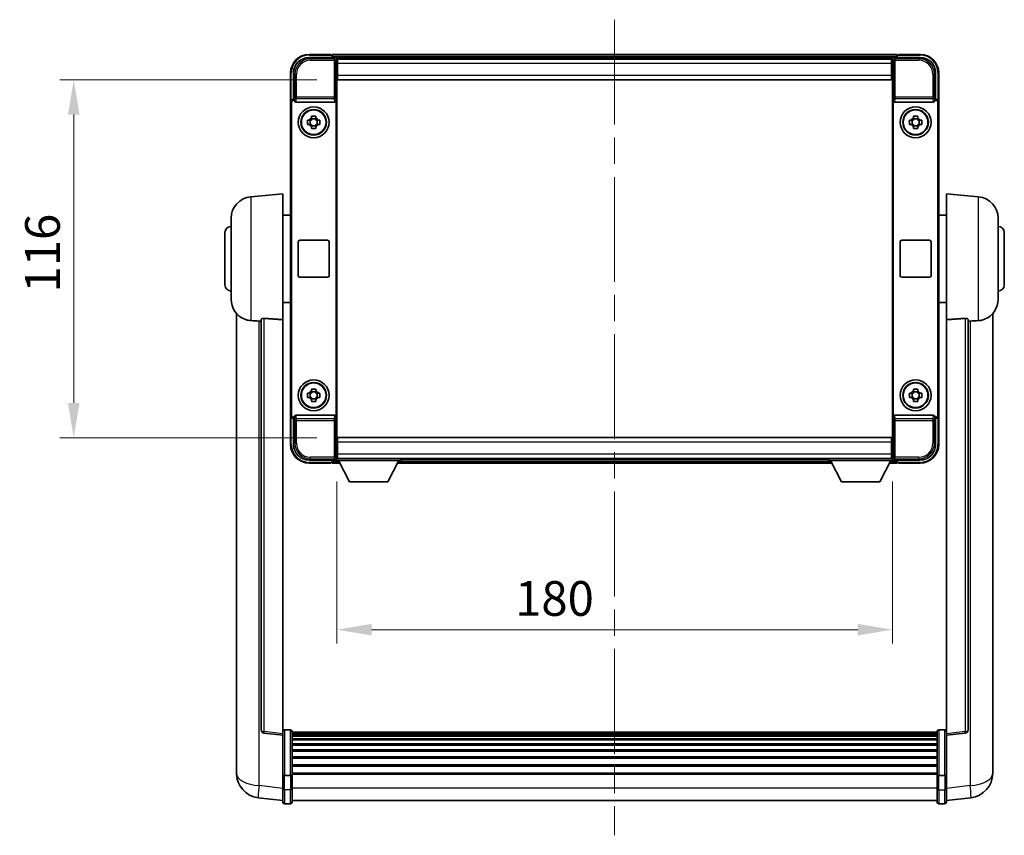
# Model space of a CAD drawing. Units: millimetres. Extents: x 0 to 9454, y 0 to 1686.
# Drawn here: x 3700 to 4019, y 463 to 727 of the extents above; entities that cross this region are included whole.
import ezdxf

# ---------------------------------------------------------------- set-up
doc = ezdxf.new("R2010")
doc.units = ezdxf.units.MM
doc.header["$LTSCALE"] = 6
doc.linetypes.add('CHAIN', pattern=[0.3543, 0.2362, -0.0295, 0.0591, -0.0295])
doc.layers.get('Defpoints').update_dxf_attribs({"lineweight": 25})
for name, color, linetype, lineweight in [('Centerline (ISO)', 131, 'Continuous', 18), ('Dimension (ISO)', 7, 'Continuous', 18), ('Visible (ISO)', 7, 'Continuous', 35), ('Visible Narrow (ISO)', 7, 'Continuous', 25)]:
    doc.layers.add(name, color=color, linetype=linetype, lineweight=lineweight)
doc.styles.add('Note Text (TK)', font='txt')
doc.dimstyles.new('Default - Method 1b (TK)', dxfattribs={"dimscale": 6, "dimtxt": 2.5, "dimasz": 2.5, "dimexe": 1, "dimexo": 1.5, "dimgap": 1, "dimtad": 1, "dimtoh": 1, "dimrnd": 1e-08, "dimdsep": 46, "dimtxsty": 'Note Text (TK)', "dimcen": 0.09, "dimdle": 5, "dimclrd": 100, "dimclre": 100, "dimclrt": 7, "dimadec": 1, "dimazin": 1, "dimtfac": 1, "dimtmove": 0, "dimatfit": 3, "dimfxl": 0, "dimtolj": 1, "dimlwd": -1, "dimlwe": -1, "dimarcsym": 0})

# ---------------------------------------------------------------- blocks, each defined once
blk = doc.blocks.new('*D75')
at = {"layer": 'Defpoints', "color": 0, "transparency": 16777216}
for p in [(3803.2, 707.89), (3717.7, 591.89), (3803.2, 591.89)]:
    blk.add_point(p, dxfattribs=at)
at = {"layer": 'Dimension (ISO)', "color": 100, "transparency": 16777216}
for p, q in [((3796.45, 707.89), (3713.2, 707.89)), ((3717.7, 696.64), (3717.7, 603.14)), ((3796.45, 591.89), (3713.2, 591.89))]:
    blk.add_line(p, q, dxfattribs=at)
for points in [[(3715.82, 696.64), (3719.57, 696.64), (3717.7, 707.89)], [(3715.82, 603.14), (3719.57, 603.14), (3717.7, 591.89)]]:
    blk.add_solid(points, dxfattribs=at)
at = {"layer": 'Dimension (ISO)', "color": 7, "transparency": 16777216, "insert": (3707.57, 638.93), "char_height": 11.25, "attachment_point": 4, "rotation": 90, "style": 'Note Text (TK)'}
blk.add_mtext('\\A1;116', dxfattribs=at)
blk = doc.blocks.new('*D76')
at = {"layer": 'Defpoints', "color": 0, "transparency": 16777216}
for p in [(3802.95, 584.44), (3982.95, 584.44), (3982.95, 529.64)]:
    blk.add_point(p, dxfattribs=at)
at = {"layer": 'Dimension (ISO)', "color": 100, "transparency": 16777216}
for p, q in [((3802.95, 577.69), (3802.95, 525.14)), ((3982.95, 577.69), (3982.95, 525.14)), ((3814.2, 529.64), (3971.7, 529.64))]:
    blk.add_line(p, q, dxfattribs=at)
for points in [[(3814.2, 531.52), (3814.2, 527.77), (3802.95, 529.64)], [(3971.7, 531.52), (3971.7, 527.77), (3982.95, 529.64)]]:
    blk.add_solid(points, dxfattribs=at)
at = {"layer": 'Dimension (ISO)', "color": 7, "transparency": 16777216, "insert": (3860.67, 539.77), "char_height": 11.25, "attachment_point": 4, "style": 'Note Text (TK)'}
blk.add_mtext('\\A1;180', dxfattribs=at)

msp = doc.modelspace()

# ---------------------------------------------------------------- linework, layer by layer
at = {"layer": 'Centerline (ISO)', "linetype": 'CHAIN', "ltscale": 23.990969}
msp.add_line((3892.9458, 727.3931), (3892.9458, 462.9823), dxfattribs=at)
at = {"layer": 'Visible (ISO)'}
for p, q in [((3793.9428, 715.1431), (3802.4461, 715.1431)), ((3800.9458, 716.1431), (3793.9458, 716.1431)), ((3800.9458, 716.1431), (3800.9458, 715.9431)), ((3801.1958, 715.9431), (3800.9458, 715.9431)), ((3984.4458, 716.1431), (3801.4458, 716.1431)), ((3801.4458, 715.8431), (3801.4458, 716.1431)), ((3801.4458, 715.8431), (3801.4458, 715.3931)), ((3801.4458, 715.6931), (3801.4458, 715.1431)), ((3983.0126, 714.8931), (3802.879, 714.8931)), ((3802.9458, 714.6434), (3802.9458, 709.1431)), ((3803.1958, 714.6431), (3802.9458, 714.6431)), ((3803.1958, 713.1431), (3803.1958, 714.6431)), ((3982.6958, 714.6431), (3803.1958, 714.6431)), ((3982.9458, 714.6431), (3982.6958, 714.6431)), ((3982.6958, 714.6431), (3982.6958, 713.1431)), ((3982.9458, 709.1431), (3982.9458, 714.6434)), ((3983.4455, 715.1431), (3991.9489, 715.1431)), ((3984.4458, 716.1431), (3984.4458, 715.8431)), ((3984.4458, 715.3931), (3984.4458, 715.8431)), ((3984.4458, 715.1431), (3984.4458, 715.6931)), ((3984.9458, 715.9431), (3984.6958, 715.9431)), ((3991.9458, 716.1431), (3984.9458, 716.1431)), ((3984.9458, 715.9431), (3984.9458, 716.1431)), ((3802.9458, 713.6431), (3803.1958, 713.6431)), ((3803.1958, 713.1431), (3803.1958, 709.3931)), ((3982.6958, 713.6431), (3982.9458, 713.6431)), ((3982.6958, 709.3931), (3982.6958, 713.1431)), ((3982.6958, 711.7137), (3982.8753, 711.8931)), ((3982.8753, 711.8931), (3982.8753, 711.0431)), ((3982.9458, 711.8931), (3982.8753, 711.8931)), ((3787.9458, 710.1431), (3787.9458, 700.6437)), ((3788.9458, 701.6431), (3788.9458, 710.1462)), ((3803.1958, 711.0431), (3802.9458, 711.0431)), ((3802.9458, 709.1431), (3802.9458, 590.6431)), ((3803.1958, 707.8931), (3803.1958, 709.3931)), ((3982.9458, 711.0431), (3982.6958, 711.0431)), ((3982.6958, 709.3931), (3982.6958, 707.8931)), ((3982.9458, 590.6431), (3982.9458, 709.1431)), ((3996.9458, 710.1462), (3996.9458, 701.6431)), ((3997.9458, 700.6437), (3997.9458, 710.1431)), ((3982.6958, 707.8931), (3803.1958, 707.8931)), ((3787.9458, 599.1425), (3787.9458, 700.6437)), ((3788.2077, 599.4044), (3788.2077, 700.3818)), ((3788.9452, 701.6431), (3788.9458, 701.6431)), ((3788.9458, 701.6431), (3789.2077, 701.3812)), ((3789.2071, 701.3812), (3789.2077, 701.3812)), ((3789.2077, 701.3812), (3789.2077, 701.1548)), ((3789.7037, 700.6431), (3802.188, 700.6431)), ((3802.6839, 598.6315), (3802.6839, 701.1548)), ((3983.2077, 701.1548), (3983.2077, 598.6315)), ((3983.7037, 700.6431), (3996.188, 700.6431)), ((3996.9458, 701.6431), (3996.6839, 701.3812)), ((3996.6839, 701.1548), (3996.6839, 701.3812)), ((3996.6839, 701.3812), (3996.6845, 701.3812)), ((3996.9458, 701.6431), (3996.9464, 701.6431)), ((3997.6839, 700.3818), (3997.6839, 599.4044)), ((3997.9458, 700.6437), (3997.9458, 599.1425)), ((3794.7292, 695.5349), (3794.7292, 696.1538)), ((3796.1625, 696.1538), (3796.1625, 695.5349)), ((3989.7292, 695.5349), (3989.7292, 696.1538)), ((3991.1625, 696.1538), (3991.1625, 695.5349)), ((3793.4352, 694.8598), (3794.054, 694.8598)), ((3794.054, 693.4265), (3793.4352, 693.4265)), ((3794.2891, 694.8598), (3794.2891, 693.4265)), ((3796.1625, 695.2999), (3794.7292, 695.2999)), ((3794.7292, 692.9864), (3796.1625, 692.9864)), ((3794.7292, 692.1325), (3794.7292, 692.7513)), ((3796.1625, 692.7513), (3796.1625, 692.1325)), ((3796.6026, 694.8598), (3796.6026, 693.4265)), ((3796.8376, 694.8598), (3797.4565, 694.8598)), ((3797.4565, 693.4265), (3796.8376, 693.4265)), ((3988.4352, 694.8598), (3989.054, 694.8598)), ((3989.054, 693.4265), (3988.4352, 693.4265)), ((3989.2891, 694.8598), (3989.2891, 693.4265)), ((3991.1625, 695.2999), (3989.7292, 695.2999)), ((3989.7292, 692.9864), (3991.1625, 692.9864)), ((3989.7292, 692.1325), (3989.7292, 692.7513)), ((3991.1625, 692.7513), (3991.1625, 692.1325)), ((3991.6026, 694.8598), (3991.6026, 693.4265)), ((3991.8376, 694.8598), (3992.4565, 694.8598)), ((3992.4565, 693.4265), (3991.8376, 693.4265)), ((3775.0857, 669.9868), (3785.4458, 670.8931)), ((3785.4458, 670.8931), (3785.4458, 630.1305)), ((4000.4458, 630.1305), (4000.4458, 670.8931)), ((4010.8059, 669.9868), (4000.4458, 670.8931)), ((3785.4458, 664.0431), (3787.9458, 664.0431)), ((4000.4458, 664.0431), (3997.9458, 664.0431)), ((3768.6958, 636.7729), (3768.6958, 663.0134)), ((4017.1958, 663.0134), (4017.1958, 636.7729)), ((3766.6958, 641.3931), (3766.6958, 658.3931)), ((4019.1958, 658.3931), (4019.1958, 641.3931)), ((3790.4458, 644.3931), (3790.4458, 655.3931)), ((3790.9458, 655.8931), (3799.9458, 655.8931)), ((3800.4458, 655.3931), (3800.4458, 644.3931)), ((3985.4458, 644.3931), (3985.4458, 655.3931)), ((3985.9458, 655.8931), (3994.9458, 655.8931)), ((3995.4458, 655.3931), (3995.4458, 644.3931)), ((3799.9458, 643.8931), (3790.9458, 643.8931)), ((3994.9458, 643.8931), (3985.9458, 643.8931)), ((3785.4458, 635.7431), (3787.9458, 635.7431)), ((4000.4458, 635.7431), (3997.9458, 635.7431)), ((3770.4458, 632.1428), (3770.4458, 487.9967)), ((4015.4458, 487.9967), (4015.4458, 632.1428)), ((3778.4458, 630.2277), (3778.4458, 497.1289)), ((3785.4458, 495.8938), (3785.4458, 630.1305)), ((4000.4458, 630.1305), (4000.4458, 495.8938)), ((4007.4458, 497.1289), (4007.4458, 630.2277)), ((3793.4352, 606.3598), (3794.054, 606.3598)), ((3794.2891, 606.3598), (3794.2891, 604.9265)), ((3794.7292, 607.0349), (3794.7292, 607.6538)), ((3796.1625, 606.7999), (3794.7292, 606.7999)), ((3796.1625, 607.6538), (3796.1625, 607.0349)), ((3796.6026, 606.3598), (3796.6026, 604.9265)), ((3796.8376, 606.3598), (3797.4565, 606.3598)), ((3988.4352, 606.3598), (3989.054, 606.3598)), ((3989.2891, 606.3598), (3989.2891, 604.9265)), ((3989.7292, 607.0349), (3989.7292, 607.6538)), ((3991.1625, 606.7999), (3989.7292, 606.7999)), ((3991.1625, 607.6538), (3991.1625, 607.0349)), ((3991.6026, 606.3598), (3991.6026, 604.9265)), ((3991.8376, 606.3598), (3992.4565, 606.3598)), ((3794.054, 604.9265), (3793.4352, 604.9265)), ((3794.7292, 604.4864), (3796.1625, 604.4864)), ((3794.7292, 603.6325), (3794.7292, 604.2513)), ((3796.1625, 604.2513), (3796.1625, 603.6325)), ((3797.4565, 604.9265), (3796.8376, 604.9265)), ((3989.054, 604.9265), (3988.4352, 604.9265)), ((3989.7292, 604.4864), (3991.1625, 604.4864)), ((3989.7292, 603.6325), (3989.7292, 604.2513)), ((3991.1625, 604.2513), (3991.1625, 603.6325)), ((3992.4565, 604.9265), (3991.8376, 604.9265)), ((3787.9458, 599.1425), (3787.9458, 589.6431)), ((3788.9458, 598.1431), (3788.9452, 598.1431)), ((3788.9458, 598.1431), (3789.2077, 598.405)), ((3788.9458, 589.6401), (3788.9458, 598.1431)), ((3789.2077, 598.405), (3789.2071, 598.405)), ((3789.2077, 598.6315), (3789.2077, 598.405)), ((3802.188, 599.1431), (3789.7037, 599.1431)), ((3996.188, 599.1431), (3983.7037, 599.1431)), ((3996.6839, 598.405), (3996.6839, 598.6315)), ((3996.9458, 598.1431), (3996.6839, 598.405)), ((3996.6845, 598.405), (3996.6839, 598.405)), ((3996.9464, 598.1431), (3996.9458, 598.1431)), ((3996.9458, 598.1431), (3996.9458, 589.6401)), ((3997.9458, 589.6431), (3997.9458, 599.1425)), ((3802.9458, 590.6431), (3802.9458, 585.1428)), ((3803.1958, 591.8931), (3982.6958, 591.8931)), ((3803.1958, 590.3931), (3803.1958, 591.8931)), ((3803.1958, 590.3931), (3803.1958, 586.6431)), ((3982.6958, 591.8931), (3982.6958, 590.3931)), ((3982.6958, 586.6431), (3982.6958, 590.3931)), ((3982.9458, 585.1428), (3982.9458, 590.6431)), ((3802.9458, 588.7431), (3803.1958, 588.7431)), ((3982.6958, 588.7431), (3982.9458, 588.7431)), ((3802.4461, 584.6431), (3793.9428, 584.6431)), ((3800.9458, 583.8431), (3800.9458, 583.6431)), ((3800.9458, 583.8431), (3801.1958, 583.8431)), ((3801.4458, 584.6431), (3801.4458, 584.0931)), ((3801.4458, 584.3931), (3801.4458, 583.9431)), ((3801.4458, 583.6431), (3801.4458, 583.9431)), ((3802.879, 584.8931), (3802.9458, 584.8931)), ((3803.1958, 586.1431), (3802.9458, 586.1431)), ((3802.9458, 585.1431), (3803.1958, 585.1431)), ((3802.9458, 585.1431), (3802.9458, 584.4431)), ((3802.9458, 585.1431), (3823.5458, 585.1431)), ((3802.9458, 584.4431), (3823.5458, 584.4431)), ((3803.1958, 585.1431), (3803.1958, 586.6431)), ((3803.1958, 585.1431), (3982.6958, 585.1431)), ((3806.9958, 577.5431), (3803.4458, 584.4431)), ((3819.4958, 577.5431), (3823.0458, 584.4431)), ((3823.5458, 585.1431), (3823.5458, 584.4431)), ((3823.5458, 584.8931), (3962.3458, 584.8931)), ((3962.3458, 585.1431), (3962.3458, 584.4431)), ((3962.3458, 585.1431), (3982.9458, 585.1431)), ((3962.3458, 584.4431), (3982.9458, 584.4431)), ((3966.3958, 577.5431), (3962.8458, 584.4431)), ((3978.8958, 577.5431), (3982.4458, 584.4431)), ((3982.6958, 586.6431), (3982.6958, 585.1431)), ((3982.9458, 586.1431), (3982.6958, 586.1431)), ((3982.6958, 585.1431), (3982.9458, 585.1431)), ((3982.9458, 585.1431), (3982.9458, 584.4431)), ((3982.9458, 584.8931), (3983.0126, 584.8931)), ((3991.9489, 584.6431), (3983.4455, 584.6431)), ((3984.4458, 584.0931), (3984.4458, 584.6431)), ((3984.4458, 583.9431), (3984.4458, 584.3931)), ((3984.4458, 583.9431), (3984.4458, 583.6431)), ((3984.6958, 583.8431), (3984.9458, 583.8431)), ((3984.9458, 583.6431), (3984.9458, 583.8431)), ((3793.9458, 583.6431), (3800.9458, 583.6431)), ((3801.4458, 583.6431), (3803.8574, 583.6431)), ((3822.6342, 583.6431), (3963.2574, 583.6431)), ((3982.0342, 583.6431), (3984.4458, 583.6431)), ((3984.9458, 583.6431), (3991.9458, 583.6431)), ((3806.9958, 577.5431), (3819.4958, 577.5431)), ((3966.3958, 577.5431), (3978.8958, 577.5431)), ((3785.4458, 495.409), (3779.3278, 496.1359)), ((3785.4458, 495.8938), (3785.4458, 495.409)), ((3785.4458, 495.409), (3785.4458, 483.2387)), ((3787.9458, 497.1548), (3785.9458, 497.1548)), ((3788.4458, 496.6548), (3788.4458, 482.4628)), ((3997.4458, 496.3848), (3788.4458, 496.3848)), ((3997.4458, 496.1532), (3788.4458, 496.1532)), ((3997.4458, 496.1415), (3788.4458, 496.1415)), ((3997.4458, 495.8699), (3788.4458, 495.8699)), ((3997.4458, 495.4187), (3788.4458, 495.4187)), ((3997.4458, 495.1085), (3788.4458, 495.1085)), ((3997.4458, 482.4628), (3997.4458, 496.6548)), ((3997.9458, 497.1548), (3999.9458, 497.1548)), ((4000.4458, 495.409), (4006.5638, 496.1359)), ((4000.4458, 495.409), (4000.4458, 495.8938)), ((4000.4458, 483.2387), (4000.4458, 495.409)), ((3997.4458, 494.2386), (3788.4458, 494.2386)), ((3997.4458, 493.8921), (3788.4458, 493.8921)), ((3997.4458, 492.6369), (3788.4458, 492.6369)), ((3997.4458, 492.2578), (3788.4458, 492.2578)), ((3997.4458, 490.6623), (3788.4458, 490.6623)), ((3997.4458, 490.2551), (3788.4458, 490.2551)), ((3997.4458, 488.3748), (3788.4458, 488.3748)), ((3770.4458, 485.9316), (3770.4458, 487.9967)), ((3770.4458, 484.9051), (3770.4458, 483.1106)), ((3997.4458, 487.9448), (3788.4458, 487.9448)), ((3997.4458, 485.844), (3788.4458, 485.844)), ((3997.4458, 485.3973), (3788.4458, 485.3973)), ((4015.4458, 487.9967), (4015.4458, 485.9316)), ((4015.4458, 483.1106), (4015.4458, 484.9051)), ((3785.4458, 482.4628), (3785.4458, 483.2387)), ((3785.4458, 482.4628), (3785.4458, 477.9823)), ((3787.9458, 482.3611), (3785.9458, 482.3611)), ((3997.4458, 483.1467), (3788.4458, 483.1467)), ((3997.4458, 482.7763), (3788.4458, 482.7763)), ((3788.4458, 477.9823), (3788.4458, 482.4628)), ((3997.4458, 482.4628), (3997.4458, 477.9823)), ((3997.9458, 482.3611), (3999.9458, 482.3611)), ((4000.4458, 483.2387), (4000.4458, 482.4628)), ((4000.4458, 477.9823), (4000.4458, 482.4628)), ((3785.4458, 473.7323), (3785.4458, 477.9823)), ((3788.4458, 477.9823), (3788.4458, 473.7323)), ((3997.4458, 473.7323), (3997.4458, 477.9823)), ((4000.4458, 477.9823), (4000.4458, 473.7323)), ((3785.4458, 474.2171), (3777.4965, 475.1671)), ((3787.9458, 473.2323), (3785.9458, 473.2323)), ((3997.4458, 474.2323), (3788.4458, 474.2323)), ((3997.9458, 473.2323), (3999.9458, 473.2323)), ((4000.4458, 474.2171), (4008.3952, 475.1671))]:
    msp.add_line(p, q, dxfattribs=at)
for centre, radius in [((3795.4458, 694.1431), 5), ((3990.4458, 694.1431), 5), ((3795.4458, 694.1431), 4.15), ((3795.4458, 694.1431), 4.0013), ((3990.4458, 694.1431), 4.15), ((3990.4458, 694.1431), 4.0013), ((3795.4458, 605.6431), 5), ((3795.4458, 605.6431), 4.15), ((3795.4458, 605.6431), 4.0013), ((3990.4458, 605.6431), 5), ((3990.4458, 605.6431), 4.15), ((3990.4458, 605.6431), 4.0013)]:
    msp.add_circle(centre, radius, dxfattribs=at)
for centre, radius, start, end in [((3793.9458, 710.1431), 6, 90, 180), ((3801.1958, 715.6931), 0.25, 0, 53.130102), ((3984.6958, 715.6931), 0.25, 126.869898, 180), ((3991.9458, 710.1431), 6, 0, 90), ((3795.4458, 694.1431), 1.5655, 117.245031, 152.754969), ((3795.4458, 694.1431), 1.5655, 27.245031, 62.754969), ((3990.4458, 694.1431), 1.5655, 117.245031, 152.754969), ((3990.4458, 694.1431), 1.5655, 27.245031, 62.754969), ((3795.4458, 694.1431), 1.5655, 207.245031, 242.754969), ((3795.4458, 694.1431), 1.5655, 297.245031, 332.754969), ((3990.4458, 694.1431), 1.5655, 207.245031, 242.754969), ((3990.4458, 694.1431), 1.5655, 297.245031, 332.754969), ((3775.6958, 663.0134), 7, 95, 180), ((4010.1958, 663.0134), 7, 0, 85), ((3768.6958, 658.3931), 2, 90, 180), ((4017.1958, 658.3931), 2, 0, 90), ((3790.9458, 655.3931), 0.5, 90, 180), ((3799.9458, 655.3931), 0.5, 0, 90), ((3985.9458, 655.3931), 0.5, 90, 180), ((3994.9458, 655.3931), 0.5, 0, 90), ((3768.6958, 641.3931), 2, 180, 270), ((3790.9458, 644.3931), 0.5, 180, 270), ((3799.9458, 644.3931), 0.5, 270, 0), ((3985.9458, 644.3931), 0.5, 180, 270), ((3994.9458, 644.3931), 0.5, 270, 0), ((4017.1958, 641.3931), 2, 270, 0), ((3775.6958, 636.7729), 7, 180, 248.257044), ((4010.1958, 636.7729), 7, 291.742956, 0), ((3795.4458, 605.6431), 1.5655, 117.245031, 152.754969), ((3795.4458, 605.6431), 1.5655, 27.245031, 62.754969), ((3990.4458, 605.6431), 1.5655, 117.245031, 152.754969), ((3990.4458, 605.6431), 1.5655, 27.245031, 62.754969), ((3795.4458, 605.6431), 1.5655, 207.245031, 242.754969), ((3795.4458, 605.6431), 1.5655, 297.245031, 332.754969), ((3990.4458, 605.6431), 1.5655, 207.245031, 242.754969), ((3990.4458, 605.6431), 1.5655, 297.245031, 332.754969), ((3793.9458, 589.6431), 6, 180, 270), ((3991.9458, 589.6431), 6, 270, 0), ((3801.1958, 584.0931), 0.25, 306.869898, 0), ((3984.6958, 584.0931), 0.25, 180, 233.130102), ((3779.4458, 497.1289), 1, 180, 263.22423), ((3785.9458, 496.6548), 0.5, 90, 180), ((3787.9458, 496.6548), 0.5, 0, 90), ((3997.9458, 496.6548), 0.5, 90, 180), ((3999.9458, 496.6548), 0.5, 0, 90), ((4006.4458, 497.1289), 1, 276.77577, 0), ((3778.4458, 483.1106), 8, 180, 263.184806), ((4007.4458, 483.1106), 8, 276.815194, 0), ((3785.9458, 473.7323), 0.5, 180, 270), ((3787.9458, 473.7323), 0.5, 270, 0), ((3997.9458, 473.7323), 0.5, 180, 270), ((3999.9458, 473.7323), 0.5, 270, 0)]:
    msp.add_arc(centre, radius, start, end, dxfattribs=at)
for centre, major_axis, ratio, start_param, end_param in [((3793.9489, 710.1401), (-3.5398, 3.5398), 0.99878277, 5.49839613, 7.06797448), ((3802.4455, 714.6428), (0.354, 0.354), 0.99878277, 5.49839613, 7.06797448), ((3983.4461, 714.6428), (-0.354, 0.354), 0.99878277, 5.49839613, 7.06797448), ((3991.9428, 710.1401), (3.5398, 3.5398), 0.99878277, 5.49839613, 7.06797448), ((3788.9464, 700.6425), (-0.708, 0.708), 0.99878277, 5.49839613, 7.06797448), ((3789.2083, 700.3806), (-0.708, 0.708), 0.99878277, 5.49839613, 7.06797448), ((3789.708, 701.1593), (-0.0697, -0.5117), 0.96815944, 4.8522561, 6.41439087), ((3802.1836, 701.1593), (0.0697, -0.5117), 0.96815944, 6.15197975, 7.71411451), ((3983.708, 701.1593), (-0.0697, -0.5117), 0.96815944, 4.8522561, 6.41439087), ((3996.1836, 701.1593), (0.0697, -0.5117), 0.96815944, 6.15197975, 7.71411451), ((3996.6833, 700.3806), (0.708, 0.708), 0.99878277, 5.49839613, 7.06797448), ((3996.9452, 700.6425), (0.708, 0.708), 0.99878277, 5.49839613, 7.06797448), ((3788.9464, 599.1438), (-0.708, -0.708), 0.99878277, 5.49839613, 7.06797448), ((3789.2083, 599.4057), (-0.708, -0.708), 0.99878277, 5.49839613, 7.06797448), ((3789.708, 598.627), (-0.0697, 0.5117), 0.96815944, 6.15197975, 7.71411451), ((3802.1836, 598.627), (0.0697, 0.5117), 0.96815944, 4.8522561, 6.41439087), ((3983.708, 598.627), (-0.0697, 0.5117), 0.96815944, 6.15197975, 7.71411451), ((3996.1836, 598.627), (0.0697, 0.5117), 0.96815944, 4.8522561, 6.41439087), ((3996.6833, 599.4057), (0.708, -0.708), 0.99878277, 5.49839613, 7.06797448), ((3996.9452, 599.1438), (0.708, -0.708), 0.99878277, 5.49839613, 7.06797448), ((3793.9489, 589.6462), (-3.5398, -3.5398), 0.99878277, 5.49839613, 7.06797448), ((3991.9428, 589.6462), (3.5398, -3.5398), 0.99878277, 5.49839613, 7.06797448), ((3802.4455, 585.1434), (0.354, -0.354), 0.99878277, 5.49839613, 7.06797448), ((3983.4461, 585.1434), (-0.354, -0.354), 0.99878277, 5.49839613, 7.06797448)]:
    msp.add_ellipse(centre, major_axis=major_axis, ratio=ratio, start_param=start_param, end_param=end_param, dxfattribs=at)
for points, knots in [([(3801.1958, 715.9431), (3801.2317, 715.9431), (3801.2694, 715.935), (3801.3183, 715.9117), (3801.3326, 715.9031), (3801.3458, 715.8931)], [0.1703131202, 0.1703131202, 0.1703131202, 0.1703131202, 0.1810677517, 0.1810677517, 0.1858570013, 0.1858570013, 0.1858570013, 0.1858570013]), ([(3984.5458, 715.8931), (3984.559, 715.9031), (3984.5734, 715.9117), (3984.6223, 715.935), (3984.66, 715.9431), (3984.6958, 715.9431)], [0.0412271589, 0.0412271589, 0.0412271589, 0.0412271589, 0.0460164086, 0.0460164086, 0.0567710401, 0.0567710401, 0.0567710401, 0.0567710401]), ([(3794.7292, 696.1538), (3794.976, 696.1611), (3795.2195, 696.1645), (3795.6722, 696.1645), (3795.9157, 696.1611), (3796.1625, 696.1538)], [4.331071921, 4.331071921, 4.331071921, 4.331071921, 4.398975087, 4.398975087, 4.466878254, 4.466878254, 4.466878254, 4.466878254]), ([(3989.7292, 696.1538), (3989.976, 696.1611), (3990.2195, 696.1645), (3990.6722, 696.1645), (3990.9157, 696.1611), (3991.1625, 696.1538)], [4.331071921, 4.331071921, 4.331071921, 4.331071921, 4.398975087, 4.398975087, 4.466878254, 4.466878254, 4.466878254, 4.466878254]), ([(3793.4352, 693.4265), (3793.4278, 693.6733), (3793.4244, 693.9168), (3793.4244, 694.3695), (3793.4278, 694.613), (3793.4352, 694.8598)], [4.331071921, 4.331071921, 4.331071921, 4.331071921, 4.398975087, 4.398975087, 4.466878254, 4.466878254, 4.466878254, 4.466878254]), ([(3797.4565, 694.8598), (3797.4638, 694.613), (3797.4672, 694.3695), (3797.4672, 693.9168), (3797.4638, 693.6733), (3797.4565, 693.4265)], [4.331071921, 4.331071921, 4.331071921, 4.331071921, 4.398975087, 4.398975087, 4.466878254, 4.466878254, 4.466878254, 4.466878254]), ([(3988.4352, 693.4265), (3988.4278, 693.6733), (3988.4244, 693.9168), (3988.4244, 694.3695), (3988.4278, 694.613), (3988.4352, 694.8598)], [4.331071921, 4.331071921, 4.331071921, 4.331071921, 4.398975087, 4.398975087, 4.466878254, 4.466878254, 4.466878254, 4.466878254]), ([(3992.4565, 694.8598), (3992.4638, 694.613), (3992.4672, 694.3695), (3992.4672, 693.9168), (3992.4638, 693.6733), (3992.4565, 693.4265)], [4.331071921, 4.331071921, 4.331071921, 4.331071921, 4.398975087, 4.398975087, 4.466878254, 4.466878254, 4.466878254, 4.466878254]), ([(3796.1625, 692.1325), (3795.9157, 692.1252), (3795.6722, 692.1218), (3795.2195, 692.1218), (3794.976, 692.1252), (3794.7292, 692.1325)], [4.331071921, 4.331071921, 4.331071921, 4.331071921, 4.398975087, 4.398975087, 4.466878254, 4.466878254, 4.466878254, 4.466878254]), ([(3991.1625, 692.1325), (3990.9157, 692.1252), (3990.6722, 692.1218), (3990.2195, 692.1218), (3989.976, 692.1252), (3989.7292, 692.1325)], [4.331071921, 4.331071921, 4.331071921, 4.331071921, 4.398975087, 4.398975087, 4.466878254, 4.466878254, 4.466878254, 4.466878254]), ([(3773.1027, 630.271), (3773.2149, 630.2262), (3773.3304, 630.1841), (3773.9598, 629.977), (3774.5104, 629.8713), (3775.0857, 629.839)], [-4.49329069, -4.49329069, -4.49329069, -4.49329069, -4.442199692, -4.442199692, -4.222488194, -4.222488194, -4.222488194, -4.222488194]), ([(3775.0857, 629.839), (3775.0893, 629.8388), (3775.0929, 629.8386), (3775.9354, 629.7913), (3776.8555, 629.7367), (3777.7486, 629.6629)], [2.102258604, 2.102258604, 2.102258604, 2.102258604, 2.10340374, 2.10340374, 2.370180755, 2.370180755, 2.370180755, 2.370180755]), ([(3778.4458, 630.2277), (3778.446, 630.2707), (3778.4654, 630.3163), (3778.557, 630.4124), (3778.638, 630.4621), (3778.8202, 630.5259), (3778.914, 630.549), (3779.0773, 630.5684), (3779.1355, 630.5724), (3779.249, 630.5741), (3779.3039, 630.5725), (3779.3587, 630.5686)], [0.192845303, 0.192845303, 0.192845303, 0.192845303, 0.240507365, 0.240507365, 0.297130074, 0.297130074, 0.334079186, 0.334079186, 0.352553742, 0.352553742, 0.369009283, 0.369009283, 0.369009283, 0.369009283]), ([(4006.533, 630.5686), (4006.5877, 630.5725), (4006.6427, 630.5741), (4006.7562, 630.5724), (4006.8144, 630.5684), (4006.9777, 630.549), (4007.0714, 630.5259), (4007.2536, 630.4621), (4007.3347, 630.4124), (4007.4263, 630.3163), (4007.4456, 630.2707), (4007.4458, 630.2277)], [0.3759847, 0.3759847, 0.3759847, 0.3759847, 0.392440242, 0.392440242, 0.410914798, 0.410914798, 0.44786391, 0.44786391, 0.504486619, 0.504486619, 0.552148681, 0.552148681, 0.552148681, 0.552148681]), ([(4008.1431, 629.6629), (4009.0362, 629.7367), (4009.9562, 629.7913), (4010.7987, 629.8386), (4010.8023, 629.8388), (4010.8059, 629.839)], [2.57632281, 2.57632281, 2.57632281, 2.57632281, 2.843099825, 2.843099825, 2.844244962, 2.844244962, 2.844244962, 2.844244962]), ([(4010.8059, 629.839), (4011.3206, 629.8679), (4011.8151, 629.9555), (4012.4547, 630.1462), (4012.6249, 630.2056), (4012.7889, 630.2711)], [-8.358650844, -8.358650844, -8.358650844, -8.358650844, -8.190003506, -8.190003506, -8.126003536, -8.126003536, -8.126003536, -8.126003536]), ([(3793.4352, 604.9265), (3793.4278, 605.1733), (3793.4244, 605.4168), (3793.4244, 605.8695), (3793.4278, 606.113), (3793.4352, 606.3598)], [4.331071921, 4.331071921, 4.331071921, 4.331071921, 4.398975087, 4.398975087, 4.466878254, 4.466878254, 4.466878254, 4.466878254]), ([(3794.7292, 607.6538), (3794.976, 607.6611), (3795.2195, 607.6645), (3795.6722, 607.6645), (3795.9157, 607.6611), (3796.1625, 607.6538)], [4.331071921, 4.331071921, 4.331071921, 4.331071921, 4.398975087, 4.398975087, 4.466878254, 4.466878254, 4.466878254, 4.466878254]), ([(3797.4565, 606.3598), (3797.4638, 606.113), (3797.4672, 605.8695), (3797.4672, 605.4168), (3797.4638, 605.1733), (3797.4565, 604.9265)], [4.331071921, 4.331071921, 4.331071921, 4.331071921, 4.398975087, 4.398975087, 4.466878254, 4.466878254, 4.466878254, 4.466878254]), ([(3988.4352, 604.9265), (3988.4278, 605.1733), (3988.4244, 605.4168), (3988.4244, 605.8695), (3988.4278, 606.113), (3988.4352, 606.3598)], [4.331071921, 4.331071921, 4.331071921, 4.331071921, 4.398975087, 4.398975087, 4.466878254, 4.466878254, 4.466878254, 4.466878254]), ([(3989.7292, 607.6538), (3989.976, 607.6611), (3990.2195, 607.6645), (3990.6722, 607.6645), (3990.9157, 607.6611), (3991.1625, 607.6538)], [4.331071921, 4.331071921, 4.331071921, 4.331071921, 4.398975087, 4.398975087, 4.466878254, 4.466878254, 4.466878254, 4.466878254]), ([(3992.4565, 606.3598), (3992.4638, 606.113), (3992.4672, 605.8695), (3992.4672, 605.4168), (3992.4638, 605.1733), (3992.4565, 604.9265)], [4.331071921, 4.331071921, 4.331071921, 4.331071921, 4.398975087, 4.398975087, 4.466878254, 4.466878254, 4.466878254, 4.466878254]), ([(3796.1625, 603.6325), (3795.9157, 603.6252), (3795.6722, 603.6218), (3795.2195, 603.6218), (3794.976, 603.6252), (3794.7292, 603.6325)], [4.331071921, 4.331071921, 4.331071921, 4.331071921, 4.398975087, 4.398975087, 4.466878254, 4.466878254, 4.466878254, 4.466878254]), ([(3991.1625, 603.6325), (3990.9157, 603.6252), (3990.6722, 603.6218), (3990.2195, 603.6218), (3989.976, 603.6252), (3989.7292, 603.6325)], [4.331071921, 4.331071921, 4.331071921, 4.331071921, 4.398975087, 4.398975087, 4.466878254, 4.466878254, 4.466878254, 4.466878254]), ([(3801.3458, 583.8931), (3801.3326, 583.8832), (3801.3183, 583.8745), (3801.2694, 583.8513), (3801.2317, 583.8431), (3801.1958, 583.8431)], [0.0412271589, 0.0412271589, 0.0412271589, 0.0412271589, 0.0460164086, 0.0460164086, 0.0567710401, 0.0567710401, 0.0567710401, 0.0567710401]), ([(3984.6958, 583.8431), (3984.66, 583.8431), (3984.6223, 583.8513), (3984.5734, 583.8745), (3984.559, 583.8832), (3984.5458, 583.8931)], [0.1703131202, 0.1703131202, 0.1703131202, 0.1703131202, 0.1810677517, 0.1810677517, 0.1858570013, 0.1858570013, 0.1858570013, 0.1858570013]), ([(3770.4458, 487.9967), (3770.4458, 487.9029), (3770.4461, 487.8091), (3770.4492, 487.1924), (3770.4555, 486.685), (3770.4555, 485.8238), (3770.4492, 485.4091), (3770.4461, 485.0163), (3770.4458, 484.9594), (3770.4458, 484.9051)], [4.535339596, 4.535339596, 4.535339596, 4.535339596, 4.561894963, 4.561894963, 4.711051305, 4.711051305, 4.860207647, 4.860207647, 4.886763014, 4.886763014, 4.886763014, 4.886763014]), ([(3770.4494, 485.3747), (3770.4483, 485.4794), (3770.4473, 485.5901), (3770.4461, 485.7792), (3770.4458, 485.8546), (3770.4458, 485.9316)], [4.818278025, 4.818278025, 4.818278025, 4.818278025, 4.8602076466, 4.8602076466, 4.8867630138, 4.8867630138, 4.8867630138, 4.8867630138]), ([(4015.4458, 484.9051), (4015.4458, 484.9594), (4015.4455, 485.0163), (4015.4424, 485.4091), (4015.4362, 485.8238), (4015.4362, 486.685), (4015.4424, 487.1924), (4015.4455, 487.8091), (4015.4458, 487.9029), (4015.4458, 487.9967)], [4.535339596, 4.535339596, 4.535339596, 4.535339596, 4.561894963, 4.561894963, 4.711051305, 4.711051305, 4.860207647, 4.860207647, 4.886763014, 4.886763014, 4.886763014, 4.886763014]), ([(4015.4458, 485.9316), (4015.4458, 485.8546), (4015.4455, 485.7792), (4015.4443, 485.5901), (4015.4433, 485.4794), (4015.4422, 485.3747)], [4.5353395957, 4.5353395957, 4.5353395957, 4.5353395957, 4.5618949629, 4.5618949629, 4.6038245845, 4.6038245845, 4.6038245845, 4.6038245845]), ([(3785.4458, 482.4628), (3785.4458, 482.4626), (3785.4458, 482.4624), (3785.4461, 482.4549), (3785.4502, 482.4476), (3785.4662, 482.4334), (3785.478, 482.4264), (3785.5208, 482.408), (3785.5594, 482.3972), (3785.6533, 482.3795), (3785.7068, 482.3727), (3785.8229, 482.3634), (3785.884, 482.3611), (3785.9458, 482.3611)], [-0.0003347789, -0.0003347789, -0.0003347789, -0.0003347789, 0, 0, 0.011463002, 0.011463002, 0.0228675214, 0.0228675214, 0.0430502261, 0.0430502261, 0.0621538264, 0.0621538264, 0.0807455701, 0.0807455701, 0.0807455701, 0.0807455701]), ([(3788.4458, 482.4628), (3788.4458, 482.4626), (3788.4458, 482.4624), (3788.4456, 482.4549), (3788.4414, 482.4476), (3788.4255, 482.4334), (3788.4137, 482.4264), (3788.3708, 482.408), (3788.3323, 482.3972), (3788.2384, 482.3795), (3788.1849, 482.3727), (3788.0688, 482.3634), (3788.0077, 482.3611), (3787.9458, 482.3611)], [-0.0809227639, -0.0809227639, -0.0809227639, -0.0809227639, -0.0805886357, -0.0805886357, -0.0691479127, -0.0691479127, -0.0577655589, -0.0577655589, -0.0376220805, -0.0376220805, -0.0185556094, -0.0185556094, 0, 0, 0, 0]), ([(3997.9458, 482.3611), (3997.884, 482.3611), (3997.8229, 482.3634), (3997.7068, 482.3727), (3997.6533, 482.3795), (3997.5594, 482.3972), (3997.5208, 482.408), (3997.478, 482.4264), (3997.4662, 482.4334), (3997.4502, 482.4476), (3997.4461, 482.4549), (3997.4458, 482.4624), (3997.4458, 482.4626), (3997.4458, 482.4628)], [-0.0807455701, -0.0807455701, -0.0807455701, -0.0807455701, -0.0621538264, -0.0621538264, -0.0430502261, -0.0430502261, -0.0228675214, -0.0228675214, -0.011463002, -0.011463002, 0, 0, 0.0003347789, 0.0003347789, 0.0003347789, 0.0003347789]), ([(4000.4458, 482.4628), (4000.4458, 482.4626), (4000.4458, 482.4624), (4000.4456, 482.4549), (4000.4414, 482.4476), (4000.4255, 482.4334), (4000.4137, 482.4264), (4000.3708, 482.408), (4000.3323, 482.3972), (4000.2384, 482.3795), (4000.1849, 482.3727), (4000.0688, 482.3634), (4000.0077, 482.3611), (3999.9458, 482.3611)], [-0.0809227639, -0.0809227639, -0.0809227639, -0.0809227639, -0.0805886357, -0.0805886357, -0.0691479127, -0.0691479127, -0.0577655589, -0.0577655589, -0.0376220805, -0.0376220805, -0.0185556094, -0.0185556094, 0, 0, 0, 0])]:
    msp.add_open_spline(points, degree=3, knots=knots, dxfattribs=at)
for points, weights in [([(3794.7292, 695.5349), (3794.7292, 695.1251), (3794.7292, 694.8598)], [1.03074466748, 1.22656475141, 1.35956394726]), ([(3796.1625, 694.8598), (3796.1625, 695.1251), (3796.1625, 695.5349)], [1.35956394726, 1.22656475141, 1.03074466748]), ([(3989.7292, 695.5349), (3989.7292, 695.1251), (3989.7292, 694.8598)], [1.03074466748, 1.22656475141, 1.35956394726]), ([(3991.1625, 694.8598), (3991.1625, 695.1251), (3991.1625, 695.5349)], [1.35956394726, 1.22656475141, 1.03074466748]), ([(3794.7292, 694.8598), (3794.4638, 694.8598), (3794.054, 694.8598)], [1.35956394726, 1.22656475141, 1.03074466748]), ([(3794.054, 693.4265), (3794.4638, 693.4265), (3794.7292, 693.4265)], [1.03074466748, 1.22656475141, 1.35956394726]), ([(3794.7292, 693.4265), (3794.7292, 693.1612), (3794.7292, 692.7513)], [1.35956394726, 1.22656475141, 1.03074466748]), ([(3796.8376, 694.8598), (3796.4278, 694.8598), (3796.1625, 694.8598)], [1.03074466748, 1.22656475141, 1.35956394726]), ([(3796.1625, 692.7513), (3796.1625, 693.1612), (3796.1625, 693.4265)], [1.03074466748, 1.22656475141, 1.35956394726]), ([(3796.1625, 693.4265), (3796.4278, 693.4265), (3796.8376, 693.4265)], [1.35956394726, 1.22656475141, 1.03074466748]), ([(3989.7292, 694.8598), (3989.4638, 694.8598), (3989.054, 694.8598)], [1.35956394726, 1.22656475141, 1.03074466748]), ([(3989.054, 693.4265), (3989.4638, 693.4265), (3989.7292, 693.4265)], [1.03074466748, 1.22656475141, 1.35956394726]), ([(3989.7292, 693.4265), (3989.7292, 693.1612), (3989.7292, 692.7513)], [1.35956394726, 1.22656475141, 1.03074466748]), ([(3991.8376, 694.8598), (3991.4278, 694.8598), (3991.1625, 694.8598)], [1.03074466748, 1.22656475141, 1.35956394726]), ([(3991.1625, 692.7513), (3991.1625, 693.1612), (3991.1625, 693.4265)], [1.03074466748, 1.22656475141, 1.35956394726]), ([(3991.1625, 693.4265), (3991.4278, 693.4265), (3991.8376, 693.4265)], [1.35956394726, 1.22656475141, 1.03074466748]), ([(3794.7292, 606.3598), (3794.4638, 606.3598), (3794.054, 606.3598)], [1.35956394726, 1.22656475141, 1.03074466748]), ([(3794.7292, 607.0349), (3794.7292, 606.6251), (3794.7292, 606.3598)], [1.03074466748, 1.22656475141, 1.35956394726]), ([(3796.1625, 606.3598), (3796.1625, 606.6251), (3796.1625, 607.0349)], [1.35956394726, 1.22656475141, 1.03074466748]), ([(3796.8376, 606.3598), (3796.4278, 606.3598), (3796.1625, 606.3598)], [1.03074466748, 1.22656475141, 1.35956394726]), ([(3989.7292, 606.3598), (3989.4638, 606.3598), (3989.054, 606.3598)], [1.35956394726, 1.22656475141, 1.03074466748]), ([(3989.7292, 607.0349), (3989.7292, 606.6251), (3989.7292, 606.3598)], [1.03074466748, 1.22656475141, 1.35956394726]), ([(3991.1625, 606.3598), (3991.1625, 606.6251), (3991.1625, 607.0349)], [1.35956394726, 1.22656475141, 1.03074466748]), ([(3991.8376, 606.3598), (3991.4278, 606.3598), (3991.1625, 606.3598)], [1.03074466748, 1.22656475141, 1.35956394726]), ([(3794.054, 604.9265), (3794.4638, 604.9265), (3794.7292, 604.9265)], [1.03074466748, 1.22656475141, 1.35956394726]), ([(3794.7292, 604.9265), (3794.7292, 604.6612), (3794.7292, 604.2513)], [1.35956394726, 1.22656475141, 1.03074466748]), ([(3796.1625, 604.2513), (3796.1625, 604.6612), (3796.1625, 604.9265)], [1.03074466748, 1.22656475141, 1.35956394726]), ([(3796.1625, 604.9265), (3796.4278, 604.9265), (3796.8376, 604.9265)], [1.35956394726, 1.22656475141, 1.03074466748]), ([(3989.054, 604.9265), (3989.4638, 604.9265), (3989.7292, 604.9265)], [1.03074466748, 1.22656475141, 1.35956394726]), ([(3989.7292, 604.9265), (3989.7292, 604.6612), (3989.7292, 604.2513)], [1.35956394726, 1.22656475141, 1.03074466748]), ([(3991.1625, 604.2513), (3991.1625, 604.6612), (3991.1625, 604.9265)], [1.03074466748, 1.22656475141, 1.35956394726]), ([(3991.1625, 604.9265), (3991.4278, 604.9265), (3991.8376, 604.9265)], [1.35956394726, 1.22656475141, 1.03074466748])]:
    msp.add_rational_spline(points, weights, degree=2, dxfattribs=at)
for points in [[(3777.7486, 629.6629), (3778.0969, 629.6341), (3778.4458, 629.6052)], [(3785.4458, 630.1305), (3782.3802, 630.3505), (3779.3587, 630.5686)], [(4006.533, 630.5686), (4003.5115, 630.3505), (4000.4458, 630.1305)], [(4007.4458, 629.6052), (4007.7948, 629.6341), (4008.1431, 629.6629)]]:
    msp.add_open_spline(points, degree=2, dxfattribs=at)
at = {"layer": 'Visible Narrow (ISO)'}
for p, q in [((3794.3624, 714.7235), (3793.9428, 715.1431)), ((3793.9458, 716.1431), (3793.9458, 715.8931)), ((3793.9458, 715.8931), (3801.3458, 715.8931)), ((3794.3624, 714.7235), (3794.3624, 714.2238)), ((3802.0265, 714.7235), (3794.3624, 714.7235)), ((3984.4458, 715.8431), (3801.4458, 715.8431)), ((3984.4458, 715.3931), (3801.4458, 715.3931)), ((3802.4461, 715.1431), (3802.0265, 714.7235)), ((3802.0265, 714.7235), (3802.0265, 714.2238)), ((3802.5262, 714.2238), (3802.9458, 714.6434)), ((3982.9458, 714.6434), (3983.3655, 714.2238)), ((3983.8652, 714.7235), (3983.4455, 715.1431)), ((3983.8652, 714.2238), (3983.8652, 714.7235)), ((3991.5292, 714.7235), (3983.8652, 714.7235)), ((3984.5458, 715.8931), (3991.9458, 715.8931)), ((3991.9489, 715.1431), (3991.5292, 714.7235)), ((3991.5292, 714.7235), (3991.5292, 714.2238)), ((3991.9458, 716.1431), (3991.9458, 715.8931)), ((3794.3624, 714.2238), (3802.0265, 714.2238)), ((3802.0265, 714.2238), (3802.5262, 714.2238)), ((3802.0265, 714.2238), (3802.0265, 702.3122)), ((3802.5262, 702.3122), (3802.5262, 714.2238)), ((3803.1958, 713.3431), (3802.9458, 713.3431)), ((3803.1958, 711.4431), (3802.9458, 711.4431)), ((3982.6958, 713.1431), (3803.1958, 713.1431)), ((3982.9458, 713.3431), (3982.6958, 713.3431)), ((3982.9458, 711.4431), (3982.6958, 711.4431)), ((3983.3655, 714.2238), (3983.3655, 702.3122)), ((3983.3655, 714.2238), (3983.8652, 714.2238)), ((3983.8652, 714.2238), (3991.5292, 714.2238)), ((3983.8652, 702.3122), (3983.8652, 714.2238)), ((3787.9458, 710.1431), (3788.1958, 710.1431)), ((3788.1958, 701.3051), (3788.1958, 710.1431)), ((3788.9458, 710.1462), (3789.3655, 709.7265)), ((3789.3655, 709.7265), (3789.8652, 709.7265)), ((3789.3655, 709.7265), (3789.3655, 702.3122)), ((3789.8652, 702.3122), (3789.8652, 709.7265)), ((3803.1958, 709.3931), (3982.6958, 709.3931)), ((3996.5262, 709.7265), (3996.0265, 709.7265)), ((3996.0265, 709.7265), (3996.0265, 702.3122)), ((3996.5262, 709.7265), (3996.9458, 710.1462)), ((3996.5262, 702.3122), (3996.5262, 709.7265)), ((3997.6958, 710.1431), (3997.6958, 701.3051)), ((3997.9458, 710.1431), (3997.6958, 710.1431)), ((3789.3655, 702.3122), (3789.2077, 701.1548)), ((3789.8652, 702.3122), (3789.3655, 702.3122)), ((3789.7037, 700.6431), (3789.8652, 701.8278)), ((3789.8652, 701.8278), (3789.8652, 702.3122)), ((3802.0265, 702.3122), (3789.8652, 702.3122)), ((3789.8652, 701.8278), (3802.0265, 701.8278)), ((3802.5262, 702.3122), (3802.0265, 702.3122)), ((3802.0265, 702.3122), (3802.0265, 701.8278)), ((3802.0265, 701.8278), (3802.188, 700.6431)), ((3802.6839, 701.1548), (3802.5262, 702.3122)), ((3983.3655, 702.3122), (3983.2077, 701.1548)), ((3983.8652, 702.3122), (3983.3655, 702.3122)), ((3983.7037, 700.6431), (3983.8652, 701.8278)), ((3983.8652, 701.8278), (3983.8652, 702.3122)), ((3996.0265, 702.3122), (3983.8652, 702.3122)), ((3983.8652, 701.8278), (3996.0265, 701.8278)), ((3996.5262, 702.3122), (3996.0265, 702.3122)), ((3996.0265, 702.3122), (3996.0265, 701.8278)), ((3996.0265, 701.8278), (3996.188, 700.6431)), ((3996.6839, 701.1548), (3996.5262, 702.3122)), ((3787.9458, 700.6437), (3788.2077, 700.3818)), ((3789.2071, 701.3812), (3788.9452, 701.6431)), ((3996.9464, 701.6431), (3996.6845, 701.3812)), ((3997.6839, 700.3818), (3997.9458, 700.6437)), ((3775.0857, 669.9868), (3775.0857, 629.839)), ((4010.8059, 629.839), (4010.8059, 669.9868)), ((3777.7486, 479.1258), (3777.7486, 629.6629)), ((3779.3587, 496.617), (3779.3587, 630.5686)), ((4006.533, 630.5686), (4006.533, 496.617)), ((4008.1431, 629.6629), (4008.1431, 479.1258)), ((3788.2077, 599.4044), (3787.9458, 599.1425)), ((3788.1958, 589.6431), (3788.1958, 598.4812)), ((3788.9452, 598.1431), (3789.2071, 598.405)), ((3789.2077, 598.6315), (3789.3655, 597.4741)), ((3789.3655, 597.4741), (3789.8652, 597.4741)), ((3789.3655, 597.4741), (3789.3655, 590.0598)), ((3789.8652, 597.9585), (3789.7037, 599.1431)), ((3802.0265, 597.9585), (3789.8652, 597.9585)), ((3789.8652, 597.4741), (3789.8652, 597.9585)), ((3789.8652, 590.0598), (3789.8652, 597.4741)), ((3789.8652, 597.4741), (3802.0265, 597.4741)), ((3802.188, 599.1431), (3802.0265, 597.9585)), ((3802.0265, 597.9585), (3802.0265, 597.4741)), ((3802.0265, 597.4741), (3802.5262, 597.4741)), ((3802.0265, 597.4741), (3802.0265, 585.5625)), ((3802.5262, 597.4741), (3802.6839, 598.6315)), ((3802.5262, 585.5625), (3802.5262, 597.4741)), ((3983.2077, 598.6315), (3983.3655, 597.4741)), ((3983.3655, 597.4741), (3983.8652, 597.4741)), ((3983.3655, 597.4741), (3983.3655, 585.5625)), ((3983.8652, 597.9585), (3983.7037, 599.1431)), ((3996.0265, 597.9585), (3983.8652, 597.9585)), ((3983.8652, 597.4741), (3983.8652, 597.9585)), ((3983.8652, 585.5625), (3983.8652, 597.4741)), ((3983.8652, 597.4741), (3996.0265, 597.4741)), ((3996.188, 599.1431), (3996.0265, 597.9585)), ((3996.0265, 597.9585), (3996.0265, 597.4741)), ((3996.0265, 597.4741), (3996.5262, 597.4741)), ((3996.0265, 597.4741), (3996.0265, 590.0598)), ((3996.5262, 597.4741), (3996.6839, 598.6315)), ((3996.5262, 590.0598), (3996.5262, 597.4741)), ((3996.6845, 598.405), (3996.9464, 598.1431)), ((3997.9458, 599.1425), (3997.6839, 599.4044)), ((3997.6958, 598.4812), (3997.6958, 589.6431)), ((3982.6958, 590.3931), (3803.1958, 590.3931)), ((3787.9458, 589.6431), (3788.1958, 589.6431)), ((3789.3655, 590.0598), (3788.9458, 589.6401)), ((3789.3655, 590.0598), (3789.8652, 590.0598)), ((3802.9458, 588.3431), (3803.1958, 588.3431)), ((3982.6958, 588.3431), (3982.9458, 588.3431)), ((3996.5262, 590.0598), (3996.0265, 590.0598)), ((3996.9458, 589.6401), (3996.5262, 590.0598)), ((3997.9458, 589.6431), (3997.6958, 589.6431)), ((3793.9428, 584.6431), (3794.3624, 585.0628)), ((3801.3458, 583.8931), (3793.9458, 583.8931)), ((3793.9458, 583.6431), (3793.9458, 583.8931)), ((3802.0265, 585.5625), (3794.3624, 585.5625)), ((3794.3624, 585.0628), (3794.3624, 585.5625)), ((3794.3624, 585.0628), (3802.0265, 585.0628)), ((3801.4458, 584.3931), (3803.4716, 584.3931)), ((3801.4458, 583.9431), (3803.7031, 583.9431)), ((3802.0265, 585.5625), (3802.0265, 585.0628)), ((3802.5262, 585.5625), (3802.0265, 585.5625)), ((3802.0265, 585.0628), (3802.4461, 584.6431)), ((3802.9458, 585.1428), (3802.5262, 585.5625)), ((3802.9458, 586.4431), (3803.1958, 586.4431)), ((3803.1958, 586.6431), (3982.6958, 586.6431)), ((3822.7886, 583.9431), (3963.1031, 583.9431)), ((3823.0201, 584.3931), (3962.8716, 584.3931)), ((3982.1886, 583.9431), (3984.4458, 583.9431)), ((3982.4201, 584.3931), (3984.4458, 584.3931)), ((3982.6958, 586.4431), (3982.9458, 586.4431)), ((3983.3655, 585.5625), (3982.9458, 585.1428)), ((3983.8652, 585.5625), (3983.3655, 585.5625)), ((3983.4455, 584.6431), (3983.8652, 585.0628)), ((3983.8652, 585.0628), (3983.8652, 585.5625)), ((3991.5292, 585.5625), (3983.8652, 585.5625)), ((3983.8652, 585.0628), (3991.5292, 585.0628)), ((3991.9458, 583.8931), (3984.5458, 583.8931)), ((3991.5292, 585.0628), (3991.5292, 585.5625)), ((3991.5292, 585.0628), (3991.9489, 584.6431)), ((3991.9458, 583.6431), (3991.9458, 583.8931)), ((3785.4458, 495.8938), (3779.3587, 496.617)), ((3785.9458, 497.1548), (3785.9458, 482.3611)), ((3787.9458, 482.3611), (3787.9458, 497.1548)), ((3997.9458, 497.1548), (3997.9458, 482.3611)), ((3999.9458, 482.3611), (3999.9458, 497.1548)), ((4006.533, 496.617), (4000.4458, 495.8938)), ((3785.9458, 477.7323), (3785.9458, 482.3611)), ((3787.9458, 482.3611), (3787.9458, 477.7323)), ((3997.9458, 477.7323), (3997.9458, 482.3611)), ((3999.9458, 482.3611), (3999.9458, 477.7323)), ((3785.4458, 478.2059), (3777.7486, 479.1258)), ((4008.1431, 479.1258), (4000.4458, 478.2059)), ((3785.9458, 477.7323), (3785.9458, 473.2323)), ((3787.9458, 477.7323), (3785.9458, 477.7323)), ((3787.9458, 473.2323), (3787.9458, 477.7323)), ((3997.4458, 478.2323), (3788.4458, 478.2323)), ((3997.9458, 477.7323), (3997.9458, 473.2323)), ((3997.9458, 477.7323), (3999.9458, 477.7323)), ((3999.9458, 473.2323), (3999.9458, 477.7323))]:
    msp.add_line(p, q, dxfattribs=at)
for centre, start, end in [((3793.9458, 710.1431), 90, 180), ((3991.9458, 710.1431), 0, 90), ((3793.9458, 589.6431), 180, 270), ((3991.9458, 589.6431), 270, 0)]:
    msp.add_arc(centre, 5.75, start, end, dxfattribs=at)
for centre, major_axis, ratio, start_param, end_param in [((3794.3679, 709.721), (-3.539, 3.539), 0.99902583, 5.49839613, 7.06797448), ((3802.0265, 714.2238), (-0.3536, 0.3536), 0.99878277, 3.9275998, 5.49717816), ((3983.8652, 714.2238), (-0.3536, -0.3536), 0.99878277, 3.9275998, 5.49717816), ((3991.5237, 709.721), (3.539, 3.539), 0.99902583, 5.49839613, 7.06797448), ((3794.3679, 709.721), (-3.1859, 3.1859), 0.99878277, 5.49839613, 7.06797448), ((3991.5237, 709.721), (3.1859, 3.1859), 0.99878277, 5.49839613, 7.06797448), ((3789.8652, 702.3122), (-0.4954, 0.0675), 0.96815944, 0.13986712, 1.70200189), ((3802.0265, 702.3122), (0.4954, 0.0675), 0.96815944, 4.58118342, 6.14331819), ((3983.8652, 702.3122), (-0.4954, 0.0675), 0.96815944, 0.13986712, 1.70200189), ((3996.0265, 702.3122), (0.4954, 0.0675), 0.96815944, 4.58118342, 6.14331819), ((3789.8652, 597.4741), (-0.4954, -0.0675), 0.96815944, 4.58118342, 6.14331819), ((3802.0265, 597.4741), (0.4954, -0.0675), 0.96815944, 0.13986712, 1.70200189), ((3983.8652, 597.4741), (-0.4954, -0.0675), 0.96815944, 4.58118342, 6.14331819), ((3996.0265, 597.4741), (0.4954, -0.0675), 0.96815944, 0.13986712, 1.70200189), ((3794.3679, 590.0652), (-3.539, -3.539), 0.99902583, 5.49839613, 7.06797448), ((3794.3679, 590.0652), (-3.1859, -3.1859), 0.99878277, 5.49839613, 7.06797448), ((3991.5237, 590.0652), (3.539, -3.539), 0.99902583, 5.49839613, 7.06797448), ((3991.5237, 590.0652), (3.1859, -3.1859), 0.99878277, 5.49839613, 7.06797448), ((3802.0265, 585.5625), (0.3536, 0.3536), 0.99878277, 3.9275998, 5.49717816), ((3983.8652, 585.5625), (0.3536, -0.3536), 0.99878277, 3.9275998, 5.49717816), ((3779.4458, 497.1289), (-1, 0), 0.51386086, 0, 1.48352986), ((3779.4458, 497.1289), (-0.118, -0.993), 0.03058485, 5.25761698, 6.28318531), ((4006.4458, 497.1289), (1, 0), 0.51386086, 4.79965544, 6.28318531), ((4006.4458, 497.1289), (0.118, -0.993), 0.03058485, 0, 1.02556833), ((3778.4458, 483.1106), (-8, 0), 0.5, 0, 1.48352986), ((4007.4458, 483.1106), (8, 0), 0.5, 4.79965544, 6.28318531), ((3778.4458, 483.1106), (-0.9493, -7.9435), 0.03178074, 5.24167868, 6.28318531), ((4007.4458, 483.1106), (0.9493, -7.9435), 0.03178074, 0, 1.04150662), ((3785.9458, 477.9823), (-0.5, 0), 0.5, 0, 1.57079633), ((3787.9458, 477.9823), (0.5, 0), 0.5, 4.71238898, 6.28318531), ((3997.9458, 477.9823), (-0.5, 0), 0.5, 0, 1.57079633), ((3999.9458, 477.9823), (0.5, 0), 0.5, 4.71238898, 6.28318531)]:
    msp.add_ellipse(centre, major_axis=major_axis, ratio=ratio, start_param=start_param, end_param=end_param, dxfattribs=at)

# ---------------------------------------------------------------- dimensions: what is measured, and where the dimension line sits
at = {"layer": 'Dimension (ISO)', "color": 100}
for base, p1, p2, angle, picture, middle in [((3717.6958, 591.8931), (3803.1958, 707.8931), (3803.1958, 591.8931), 90, '*D75', (3717.6958, 649.8931)), ((3982.9458, 529.6431), (3802.9458, 584.4431), (3982.9458, 584.4431), 180, '*D76', (3871.7887, 529.6431))]:
    dim = msp.add_linear_dim(base=base, p1=p1, p2=p2, angle=angle, dimstyle='Default - Method 1b (TK)', override={"dimscale": 0, "dimtxt": 11.25, "dimasz": 11.25, "dimexe": 4.5, "dimexo": 6.75, "dimgap": 4.5, "dimtoh": 0, "dimdec": 2, "dimcen": 0.405, "dimtol": 0, "dimlim": 0, "dimtp": 0, "dimtm": 0, "dimtdec": 2, "dimtofl": 0, "dimatfit": 1}, dxfattribs=at)
    dim.commit()
    dim.dimension.update_dxf_attribs({"geometry": picture, "text_midpoint": middle, "dimtype": 128})

doc.saveas('drawing.dxf')
